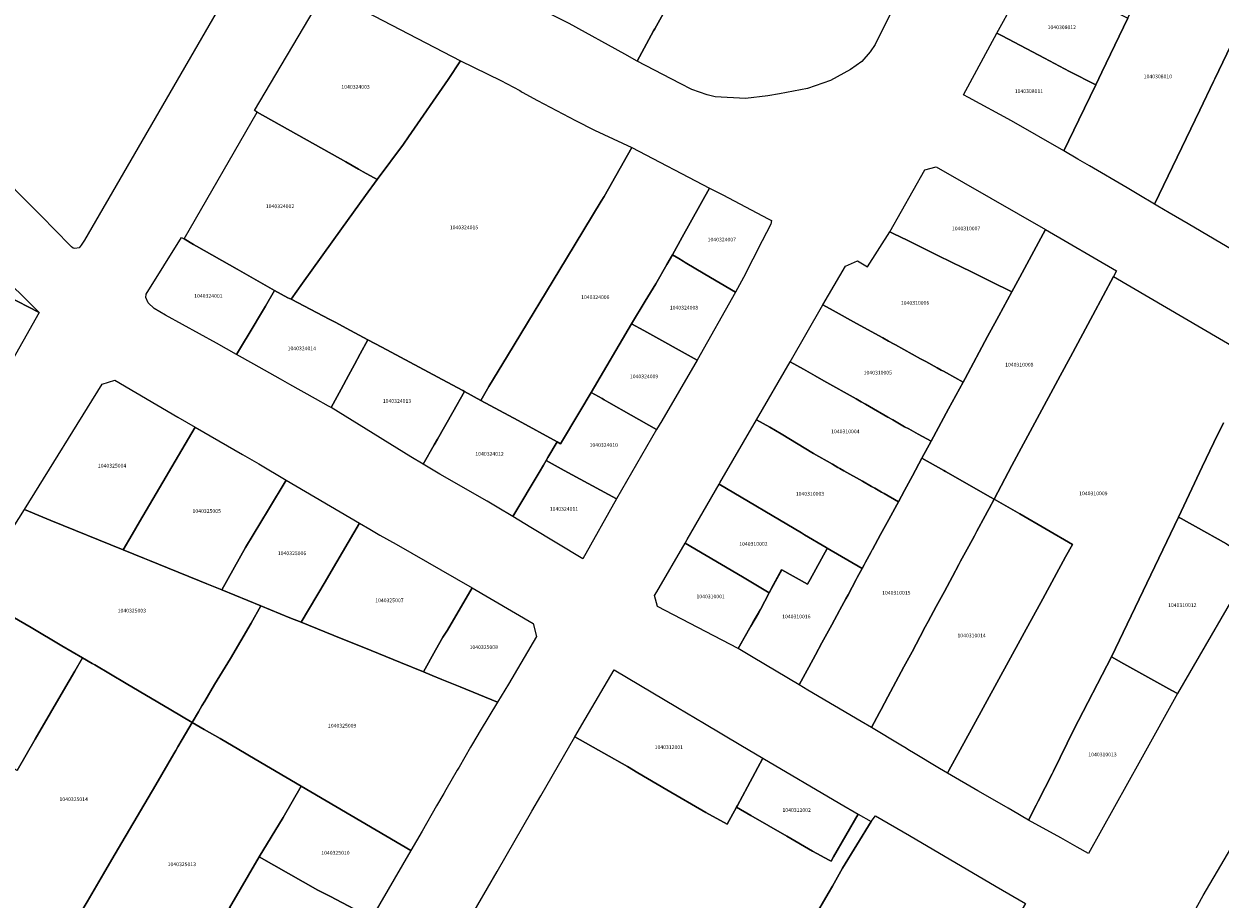
# Model space of a CAD drawing. Units: metres. Extents: x 480890 to 525222, y 9976447 to 10026299.
# Drawn here: x 500348 to 500550, y 9977374 to 9977522 of the extents above; entities that cross this region are included whole.
import ezdxf
from ezdxf.enums import TextEntityAlignment as Align

# ---------------------------------------------------------------- set-up
doc = ezdxf.new("R2010")
doc.units = ezdxf.units.M
doc.header["$MEASUREMENT"] = 0
doc.layers.add('CLAVE_EUGENIO_ESPEJO', color=7, linetype='Continuous')
doc.layers.add('LOTE_EUGENIO_ESPEJO', color=5, linetype='Continuous')
doc.styles.add('Arial', font='arial.ttf')

msp = doc.modelspace()

# ---------------------------------------------------------------- linework, layer by layer
at = {"layer": 'LOTE_EUGENIO_ESPEJO'}
for points in [[(500321.1351, 9977568.2599), (500371.7001, 9977541.7801), (500375.2901, 9977539.9301), (500380.1301, 9977537.4101), (500381.6059, 9977536.6955), (500386.1401, 9977534.5001), (500357.8101, 9977485.5301), (500357.2401, 9977484.6601), (500356.9001, 9977484.2427), (500356.1701, 9977484.1201), (500355.8601, 9977484.1601), (500355.5679, 9977484.3853), (500352.6047, 9977487.4385), (500350.7301, 9977489.3701), (500348.0369, 9977492.0881), (500328.0101, 9977512.3001)], [(500552.9601, 9977519.9801), (500549.5701, 9977512.8901), (500549.3501, 9977512.4501), (500547.0001, 9977507.5901), (500539.3381, 9977491.6311), (500536.6673, 9977493.2015), (500534.6783, 9977494.3711), (500528.3175, 9977498.1117), (500526.3365, 9977499.2767), (500523.9501, 9977500.6801), (500526.4901, 9977505.9401), (500529.3501, 9977511.8401), (500530.3917, 9977514.0035), (500534.8001, 9977523.1601), (500537.4801, 9977528.7001), (500538.1925, 9977530.3737), (500540.0001, 9977534.6201), (500540.9401, 9977534.1401), (500545.4317, 9977531.7819), (500546.1401, 9977531.4101), (500546.8001, 9977531.0701), (500549.0201, 9977529.9001), (500551.4181, 9977528.6363)], [(500495.1471, 9977525.2363), (500491.9401, 9977518.6901), (500491.1127, 9977517.4615), (500489.6523, 9977515.8263), (500487.7527, 9977514.4473), (500484.3445, 9977512.5945), (500480.4285, 9977511.2399), (500475.7001, 9977510.3401), (500473.7301, 9977509.9801), (500469.9301, 9977509.5601), (500464.8001, 9977509.8401), (500463.4601, 9977510.1701), (500460.8201, 9977511.0901), (500458.8601, 9977512.0701), (500451.5411, 9977515.9081), (500454.3501, 9977521.0101), (500454.5411, 9977521.3569), (500460.8801, 9977532.8701)], [(500559.2247, 9977479.9367), (500545.0565, 9977488.2683), (500541.8213, 9977490.1709), (500539.8989, 9977491.3013), (500539.3381, 9977491.6311), (500547.0001, 9977507.5901), (500549.3501, 9977512.4501), (500549.5701, 9977512.8901), (500552.9601, 9977519.9801)], [(500551.0543, 9977454.5277), (500549.3801, 9977451.1683), (500547.3901, 9977447.0601), (500545.1779, 9977442.3715), (500543.3701, 9977438.5401), (500532.0001, 9977414.8501), (500525.6401, 9977402.4901), (500522.2001, 9977395.4101), (500521.9805, 9977394.9801), (500519.6001, 9977390.3201), (500519.2479, 9977389.6335), (500517.9691, 9977387.1405), (500515.2013, 9977388.7335), (500514.5079, 9977389.1325), (500512.2197, 9977390.4495), (500509.3307, 9977392.1123), (500504.1885, 9977395.0717), (500504.4601, 9977395.5701), (500508.2569, 9977402.5371), (500510.5801, 9977406.8001), (500516.8601, 9977418.2651), (500517.1903, 9977418.8739), (500520.3519, 9977424.6715), (500524.2411, 9977431.8031), (500525.3901, 9977433.9101), (500516.4521, 9977439.0761), (500512.1201, 9977441.5801), (500515.1301, 9977447.2801), (500523.3225, 9977462.5005), (500525.0493, 9977465.7105), (500528.8601, 9977472.8001), (500532.3691, 9977479.3305), (500556.3443, 9977465.3229)], [(500551.5101, 9977433.9901), (500546.2523, 9977436.9289), (500545.7427, 9977437.2029), (500544.7605, 9977437.7629), (500543.8321, 9977438.2817), (500543.3701, 9977438.5401), (500545.1779, 9977442.3715), (500547.3901, 9977447.0601), (500549.3801, 9977451.1683), (500551.0543, 9977454.5277)], [(500346.3501, 9977395.5601), (500349.4401, 9977400.8801), (500352.0401, 9977405.3201), (500354.2601, 9977409.1201), (500356.1501, 9977412.3701), (500357.4401, 9977414.6401), (500359.0801, 9977413.7101), (500359.5279, 9977413.4491), (500364.8701, 9977410.3301), (500372.4501, 9977405.8401), (500376.0701, 9977403.7001), (500374.3901, 9977400.8301), (500373.6401, 9977399.5501), (500373.2701, 9977398.9201), (500372.9421, 9977398.3589), (500369.8801, 9977393.1201), (500364.1301, 9977383.3201), (500362.4301, 9977380.4301), (500361.0301, 9977378.0301), (500358.2401, 9977373.2801), (500356.9001, 9977371.0001), (500354.2701, 9977366.6001), (500335.8567, 9977377.5713)], [(500422.8831, 9977369.9185), (500427.7921, 9977378.4231), (500433.6901, 9977388.6407), (500435.2051, 9977391.2655), (500440.9801, 9977401.2701), (500445.9269, 9977398.4583), (500449.9001, 9977396.2001), (500451.6501, 9977395.1301), (500456.5701, 9977392.2401), (500463.2001, 9977388.4201), (500466.8501, 9977386.4401), (500468.4123, 9977389.3361), (500470.8401, 9977387.9301), (500476.9701, 9977384.3801), (500481.3101, 9977381.8701), (500484.1115, 9977380.3443), (500484.4553, 9977380.1571), (500484.8701, 9977380.8801), (500489.0447, 9977388.1521), (500491.2401, 9977386.8701), (500486.4001, 9977378.9801), (500484.6901, 9977375.9001), (500483.9845, 9977374.6907), (500474.2239, 9977357.9609)]]:
    msp.add_lwpolyline(points, dxfattribs=at)
for points in [[(500454.3501, 9977521.0101), (500451.5411, 9977515.9081), (500449.4601, 9977517.0701), (500440.0201, 9977522.3001), (500428.9401, 9977527.8601), (500430.0001, 9977529.5801), (500431.0301, 9977531.2401), (500431.6841, 9977532.3011), (500433.5275, 9977535.2919), (500434.3653, 9977536.6511), (500436.2577, 9977539.7161), (500436.4701, 9977540.0601), (500437.6201, 9977541.9201), (500437.8279, 9977542.2563), (500439.2401, 9977544.5401), (500441.8363, 9977543.1361), (500442.9201, 9977542.5501), (500445.0335, 9977541.4127), (500449.4801, 9977539.0201), (500450.6301, 9977538.4001), (500456.1801, 9977535.3801), (500460.8801, 9977532.8701), (500454.5411, 9977521.3569)], [(500530.3917, 9977514.0035), (500529.3501, 9977511.8401), (500524.9121, 9977514.1483), (500520.6401, 9977516.3701), (500513.4531, 9977520.1907), (500512.5701, 9977520.6601), (500518.3401, 9977531.1101), (500520.6001, 9977530.0401), (500529.7351, 9977525.7229), (500530.3457, 9977525.4343), (500530.8201, 9977525.2101), (500531.3533, 9977524.9353), (500534.8001, 9977523.1601)], [(500411.9401, 9977501.8101), (500407.4301, 9977495.8001), (500405.0911, 9977497.1195), (500404.2993, 9977497.5663), (500402.1301, 9977498.7901), (500387.0775, 9977507.2541), (500386.6401, 9977507.5001), (500388.4515, 9977510.5633), (500395.8589, 9977523.0707), (500397.1001, 9977525.1701), (500399.5201, 9977526.3401), (500401.7201, 9977526.2601), (500402.5183, 9977525.8337), (500421.5801, 9977515.9301), (500419.4801, 9977512.7801), (500412.7701, 9977503.0201)], [(500526.4901, 9977505.9401), (500523.9501, 9977500.6801), (500515.0401, 9977505.7601), (500507.7831, 9977509.7043), (500506.9045, 9977510.1817), (500512.5701, 9977520.6601), (500513.4531, 9977520.1907), (500520.6401, 9977516.3701), (500524.9121, 9977514.1483), (500529.3501, 9977511.8401)], [(500320.6201, 9977502.4201), (500350.1247, 9977473.2239), (500339.1001, 9977478.8801), (500337.4701, 9977479.6201), (500323.7901, 9977486.1101), (500320.6101, 9977487.6501), (500317.5101, 9977489.1601), (500306.5037, 9977494.2109), (500306.4401, 9977494.2401), (500298.274, 9977499.3155), (500297.4531, 9977499.8257), (500295.8361, 9977500.8384), (500294.9763, 9977501.3769), (500295.0125, 9977501.4602), (500301.0231, 9977515.2655), (500301.9419, 9977514.8705), (500304.8001, 9977513.6401), (500312.6031, 9977509.0029), (500315.9211, 9977506.5111)], [(500426.3901, 9977460.7001), (500425.0501, 9977458.3401), (500422.2901, 9977459.8301), (500421.9867, 9977459.9929), (500419.3301, 9977461.4201), (500408.2201, 9977467.3601), (500405.8801, 9977468.6101), (500402.9401, 9977470.2001), (500400.3301, 9977471.6001), (500399.4347, 9977472.0695), (500392.8831, 9977475.4933), (500394.7901, 9977478.2001), (500401.4001, 9977487.4301), (500405.4801, 9977493.1001), (500407.4301, 9977495.8001), (500411.9401, 9977501.8101), (500412.7701, 9977503.0201), (500419.4801, 9977512.7801), (500421.5801, 9977515.9301), (500428.4229, 9977512.5757), (500431.6393, 9977510.9327), (500431.9001, 9977510.7401), (500432.0409, 9977510.6359), (500434.6573, 9977509.1971), (500441.1239, 9977505.8113), (500444.3101, 9977504.1967), (500450.6597, 9977501.2403), (500445.9351, 9977492.9215), (500445.4547, 9977492.1259), (500439.5429, 9977482.3787), (500429.5601, 9977465.9201)], [(500394.7901, 9977478.2001), (500392.8831, 9977475.4933), (500392.3201, 9977475.7201), (500390.0601, 9977476.9701), (500385.2601, 9977479.7001), (500383.6901, 9977480.5901), (500376.8119, 9977484.4939), (500376.2901, 9977484.7901), (500374.6846, 9977485.7154), (500387.0775, 9977507.2541), (500402.1301, 9977498.7901), (500404.2993, 9977497.5663), (500405.0911, 9977497.1195), (500407.4301, 9977495.8001), (500405.4801, 9977493.1001), (500401.4001, 9977487.4301)], [(500441.8239, 9977456.4379), (500438.5801, 9977450.9801), (500437.9901, 9977451.3201), (500431.3601, 9977454.9201), (500425.0501, 9977458.3401), (500426.3901, 9977460.7001), (500429.5601, 9977465.9201), (500439.5429, 9977482.3787), (500445.4547, 9977492.1259), (500445.9351, 9977492.9215), (500450.6597, 9977501.2403), (500463.8197, 9977494.3565), (500459.1851, 9977486.0179), (500457.5301, 9977483.0401), (500456.5859, 9977481.3839), (500454.7215, 9977478.1135), (500452.9401, 9977475.1801), (500450.6001, 9977471.3401), (500443.7381, 9977459.6549)], [(500516.4901, 9977479.2601), (500515.1401, 9977476.7601), (500511.5801, 9977478.5001), (500507.9201, 9977480.2901), (500506.8501, 9977480.8201), (500502.6601, 9977482.8801), (500497.3437, 9977485.4891), (500495.1001, 9977486.5901), (500494.4001, 9977486.9301), (500500.3501, 9977497.4301), (500502.2915, 9977497.9613), (500520.8501, 9977487.3301)], [(500469.5701, 9977479.1701), (500468.2301, 9977476.7101), (500463.0631, 9977479.7675), (500459.7253, 9977481.7421), (500459.3815, 9977481.9455), (500458.6301, 9977482.3901), (500457.5301, 9977483.0401), (500459.1851, 9977486.0179), (500463.8197, 9977494.3565), (500466.0643, 9977493.1835), (500473.7809, 9977489.1477), (500474.3501, 9977488.8501), (500474.2201, 9977488.2501), (500472.7577, 9977485.3945)], [(500344.0569, 9977462.5003), (500318.1901, 9977475.5601), (500312.5601, 9977478.6201), (500317.5101, 9977489.1601), (500320.6101, 9977487.6501), (500323.7901, 9977486.1101), (500337.4701, 9977479.6201), (500339.1001, 9977478.8801), (500350.1247, 9977473.2239)], [(500502.6601, 9977482.8801), (500506.8501, 9977480.8201), (500507.9201, 9977480.2901), (500511.5801, 9977478.5001), (500515.1401, 9977476.7601), (500512.9181, 9977472.6575), (500512.6001, 9977472.0701), (500511.0201, 9977469.1701), (500507.2001, 9977462.0601), (500506.8501, 9977461.4401), (500504.0461, 9977462.9823), (500503.5043, 9977463.2803), (500503.1539, 9977463.4731), (500502.4533, 9977463.8585), (500500.5299, 9977464.9163), (500500.1779, 9977465.1101), (500499.6537, 9977465.3983), (500495.4081, 9977467.7337), (500495.1403, 9977467.8809), (500494.2209, 9977468.3867), (500493.2253, 9977468.9343), (500488.7745, 9977471.3823), (500484.8229, 9977473.5559), (500483.0701, 9977474.5201), (500486.8801, 9977481.1001), (500488.9201, 9977482.0101), (500489.5135, 9977481.6569), (500490.6569, 9977480.9763), (500494.4001, 9977486.9301), (500495.1001, 9977486.5901), (500497.3437, 9977485.4891)], [(500515.1301, 9977447.2801), (500512.1201, 9977441.5801), (500511.4937, 9977441.9349), (500503.8599, 9977446.2597), (500503.5671, 9977446.4255), (500499.8601, 9977448.5201), (500501.4101, 9977451.4101), (500504.3857, 9977456.8963), (500506.8501, 9977461.4401), (500507.2001, 9977462.0601), (500511.0201, 9977469.1701), (500512.6001, 9977472.0701), (500512.9181, 9977472.6575), (500515.1401, 9977476.7601), (500516.4901, 9977479.2601), (500520.8501, 9977487.3301), (500532.8901, 9977480.3001), (500532.3691, 9977479.3305), (500528.8601, 9977472.8001), (500525.0493, 9977465.7105), (500523.3225, 9977462.5005)], [(500384.9705, 9977468.3847), (500383.6101, 9977466.1201), (500380.2201, 9977468.0501), (500371.5563, 9977472.8023), (500369.6401, 9977473.9301), (500368.6101, 9977474.9001), (500368.2301, 9977475.8101), (500368.2801, 9977476.3601), (500374.2601, 9977485.9601), (500374.6846, 9977485.7154), (500376.2901, 9977484.7901), (500376.8119, 9977484.4939), (500383.6901, 9977480.5901), (500385.2601, 9977479.7001), (500390.0601, 9977476.9701), (500388.5301, 9977474.3101), (500385.4185, 9977469.1305)], [(500468.2301, 9977476.7101), (500461.7293, 9977465.1631), (500452.6901, 9977470.1801), (500450.6001, 9977471.3401), (500452.9401, 9977475.1801), (500454.7215, 9977478.1135), (500456.5859, 9977481.3839), (500457.5301, 9977483.0401), (500458.6301, 9977482.3901), (500459.3815, 9977481.9455), (500459.7253, 9977481.7421), (500463.0631, 9977479.7675)], [(500401.3601, 9977460.2301), (500399.6409, 9977457.0995), (500399.1661, 9977457.3667), (500396.9629, 9977458.6065), (500392.6165, 9977461.0521), (500391.0375, 9977461.9407), (500386.5055, 9977464.4907), (500383.6101, 9977466.1201), (500384.9705, 9977468.3847), (500385.4185, 9977469.1305), (500388.5301, 9977474.3101), (500390.0601, 9977476.9701), (500392.3201, 9977475.7201), (500392.8831, 9977475.4933), (500399.4347, 9977472.0695), (500400.3301, 9977471.6001), (500402.9401, 9977470.2001), (500405.8801, 9977468.6101), (500404.5801, 9977466.2201), (500403.6101, 9977464.4101), (500402.6051, 9977462.5433)], [(500504.3857, 9977456.8963), (500501.4101, 9977451.4101), (500499.2501, 9977452.6201), (500497.6357, 9977453.4829), (500496.9301, 9977453.8601), (500494.9395, 9977455.0081), (500494.0731, 9977455.5077), (500491.0001, 9977457.2801), (500490.3029, 9977457.6727), (500489.5801, 9977458.0801), (500488.6889, 9977458.5819), (500483.2401, 9977461.6501), (500481.7401, 9977462.4901), (500479.7603, 9977463.6153), (500477.5001, 9977464.9001), (500483.0701, 9977474.5201), (500484.8229, 9977473.5559), (500488.7745, 9977471.3823), (500493.2253, 9977468.9343), (500494.2209, 9977468.3867), (500495.1403, 9977467.8809), (500495.4081, 9977467.7337), (500499.6537, 9977465.3983), (500500.1779, 9977465.1101), (500500.5299, 9977464.9163), (500502.4533, 9977463.8585), (500503.1539, 9977463.4731), (500503.5043, 9977463.2803), (500504.0461, 9977462.9823), (500506.8501, 9977461.4401)], [(500455.7601, 9977454.8401), (500454.8301, 9977453.3801), (500450.5501, 9977455.8301), (500446.7401, 9977458.0001), (500445.9501, 9977458.4501), (500445.5963, 9977458.6515), (500443.7381, 9977459.6549), (500450.6001, 9977471.3401), (500452.6901, 9977470.1801), (500461.7293, 9977465.1631)], [(500417.1349, 9977450.7689), (500415.2501, 9977447.4901), (500413.1715, 9977448.7697), (500403.1837, 9977454.9185), (500399.6409, 9977457.0995), (500401.3601, 9977460.2301), (500402.6051, 9977462.5433), (500403.6101, 9977464.4101), (500404.5801, 9977466.2201), (500405.8801, 9977468.6101), (500408.2201, 9977467.3601), (500419.3301, 9977461.4201), (500421.9867, 9977459.9929), (500422.2901, 9977459.8301), (500420.2901, 9977456.3101), (500417.6937, 9977451.7497)], [(500496.8901, 9977443.0201), (500495.8801, 9977441.1501), (500493.4545, 9977442.5325), (500493.0201, 9977442.7801), (500492.7201, 9977442.9501), (500491.8501, 9977443.4501), (500491.3277, 9977443.7453), (500489.7989, 9977444.6091), (500486.6367, 9977446.3963), (500485.9401, 9977446.7901), (500485.6199, 9977446.9721), (500484.7115, 9977447.4885), (500481.4901, 9977449.3201), (500476.0101, 9977452.6701), (500474.0635, 9977453.7705), (500471.8001, 9977455.0501), (500477.5001, 9977464.9001), (500479.7603, 9977463.6153), (500481.7401, 9977462.4901), (500483.2401, 9977461.6501), (500488.6889, 9977458.5819), (500489.5801, 9977458.0801), (500490.3029, 9977457.6727), (500491.0001, 9977457.2801), (500494.0731, 9977455.5077), (500494.9395, 9977455.0081), (500496.9301, 9977453.8601), (500497.6357, 9977453.4829), (500499.2501, 9977452.6201), (500501.4101, 9977451.4101), (500499.8601, 9977448.5201), (500498.2535, 9977445.5483)], [(500365.8701, 9977435.5601), (500364.3701, 9977433.0001), (500352.0801, 9977437.9801), (500350.7291, 9977438.5319), (500347.6001, 9977439.8101), (500360.7789, 9977461.0715), (500362.9285, 9977461.7453), (500373.6601, 9977455.5101), (500376.5955, 9977453.8045), (500367.1401, 9977437.7201)], [(500430.6401, 9977438.9401), (500430.4499, 9977438.6201), (500427.8311, 9977440.1999), (500426.0901, 9977441.2501), (500418.0601, 9977445.8201), (500415.2501, 9977447.4901), (500417.1349, 9977450.7689), (500417.6937, 9977451.7497), (500420.2901, 9977456.3101), (500422.2901, 9977459.8301), (500425.0501, 9977458.3401), (500431.3601, 9977454.9201), (500437.9901, 9977451.3201), (500436.4189, 9977448.6407), (500436.1121, 9977448.1187), (500435.6701, 9977447.3701), (500434.9201, 9977446.1001)], [(500454.8301, 9977453.3801), (500448.0601, 9977441.6101), (500439.1601, 9977446.4501), (500436.1121, 9977448.1187), (500436.4189, 9977448.6407), (500437.9901, 9977451.3201), (500438.5801, 9977450.9801), (500441.8239, 9977456.4379), (500443.7381, 9977459.6549), (500445.5963, 9977458.6515), (500445.9501, 9977458.4501), (500446.7401, 9977458.0001), (500450.5501, 9977455.8301)], [(500490.3027, 9977430.8841), (500489.7024, 9977429.794), (500483.8126, 9977433.2692), (500483.5976, 9977433.396), (500479.969, 9977435.537), (500479.4522, 9977435.8419), (500465.4559, 9977444.1004), (500465.4592, 9977444.1072), (500465.5822, 9977444.3198), (500471.8001, 9977455.0501), (500474.0635, 9977453.7705), (500476.0101, 9977452.6701), (500481.4901, 9977449.3201), (500484.7115, 9977447.4885), (500485.6199, 9977446.9721), (500485.9401, 9977446.7901), (500486.6367, 9977446.3963), (500489.7989, 9977444.6091), (500491.3277, 9977443.7453), (500491.8501, 9977443.4501), (500492.7201, 9977442.9501), (500493.0201, 9977442.7801), (500493.4545, 9977442.5325), (500495.8801, 9977441.1501), (500495.5977, 9977440.6289), (500494.239, 9977438.1209), (500492.8575, 9977435.5709), (500491.4761, 9977433.0211), (500491.4483, 9977432.9699), (500491.2093, 9977432.5306)], [(500385.1401, 9977433.3801), (500381.1169, 9977426.1667), (500378.5601, 9977427.2101), (500377.3301, 9977427.7201), (500371.8601, 9977429.9401), (500368.8285, 9977431.1745), (500367.9801, 9977431.5201), (500364.3701, 9977433.0001), (500365.8701, 9977435.5601), (500367.1401, 9977437.7201), (500376.5955, 9977453.8045), (500384.6167, 9977449.1439), (500387.3601, 9977447.5501), (500392.0301, 9977444.8201), (500389.0301, 9977439.8301)], [(500448.0601, 9977441.6101), (500442.3201, 9977431.4601), (500433.5401, 9977436.7561), (500430.4499, 9977438.6201), (500430.6401, 9977438.9401), (500434.9201, 9977446.1001), (500435.6701, 9977447.3701), (500436.1121, 9977448.1187), (500439.1601, 9977446.4501)], [(500492.6957, 9977405.4055), (500491.3289, 9977402.8485), (500489.5871, 9977403.8713), (500480.5333, 9977409.1879), (500479.0505, 9977410.0585), (500480.4251, 9977412.5763), (500480.7001, 9977413.0801), (500481.8092, 9977415.1477), (500482.9101, 9977417.2001), (500483.1822, 9977417.7021), (500484.5735, 9977420.2693), (500485.8801, 9977422.6801), (500485.9551, 9977422.8191), (500486.9373, 9977424.6401), (500487.3319, 9977425.3715), (500488.7087, 9977427.9239), (500488.8901, 9977428.2601), (500490.0661, 9977430.4299), (500490.3101, 9977430.8801), (500491.2093, 9977432.5306), (500491.4483, 9977432.9699), (500491.4761, 9977433.0211), (500492.8575, 9977435.5709), (500494.239, 9977438.1209), (500495.5977, 9977440.6289), (500495.8801, 9977441.1501), (500496.8901, 9977443.0201), (500498.2535, 9977445.5483), (500499.8601, 9977448.5201), (500503.5671, 9977446.4255), (500503.8599, 9977446.2597), (500511.4937, 9977441.9349), (500512.1201, 9977441.5801), (500511.2633, 9977440.0183), (500510.9673, 9977439.4743), (500510.5877, 9977438.7671), (500510.5781, 9977438.7493), (500509.1724, 9977436.136), (500508.7666, 9977435.382), (500507.798, 9977433.5823), (500506.4235, 9977431.0289), (500506.1401, 9977430.5023), (500505.0489, 9977428.4752), (500503.6744, 9977425.9218), (500502.3048, 9977423.3775), (500502.2998, 9977423.3682), (500500.9263, 9977420.8142), (500500.4401, 9977419.9101), (500499.5577, 9977418.2575), (500498.1918, 9977415.6992), (500496.8259, 9977413.1409), (500495.4601, 9977410.5827), (500494.0943, 9977408.0245), (500492.9601, 9977405.9001)], [(500404.4727, 9977437.5231), (500399.6301, 9977429.2857), (500398.6165, 9977427.5617), (500394.5719, 9977420.6817), (500392.6501, 9977421.4601), (500387.7037, 9977423.4785), (500381.1169, 9977426.1667), (500385.1401, 9977433.3801), (500389.0301, 9977439.8301), (500392.0301, 9977444.8201)], [(500483.766, 9977433.1839), (500480.9037, 9977427.9349), (500480.4769, 9977427.1521), (500480.4647, 9977427.1589), (500476.1191, 9977429.5995), (500476.1149, 9977429.5919), (500475.5621, 9977428.5938), (500474.3736, 9977426.4474), (500473.9509, 9977425.6823), (500469.4073, 9977428.3727), (500459.6786, 9977434.1336), (500460.0336, 9977434.7463), (500465.4559, 9977444.1004), (500465.4592, 9977444.1072), (500479.455, 9977435.8468), (500479.9718, 9977435.5418), (500483.6, 9977433.4003), (500483.8151, 9977433.2737), (500483.8126, 9977433.2692)], [(500377.1401, 9977405.5201), (500376.0701, 9977403.7001), (500372.4501, 9977405.8401), (500364.8701, 9977410.3301), (500359.5279, 9977413.4491), (500359.0801, 9977413.7101), (500357.4401, 9977414.6401), (500353.9701, 9977416.7001), (500348.7501, 9977419.7901), (500347.6901, 9977420.4201), (500338.6509, 9977425.6147), (500347.6001, 9977439.8101), (500350.7291, 9977438.5319), (500352.0801, 9977437.9801), (500364.3701, 9977433.0001), (500367.9801, 9977431.5201), (500368.8285, 9977431.1745), (500371.8601, 9977429.9401), (500377.3301, 9977427.7201), (500378.5601, 9977427.2101), (500381.1169, 9977426.1667), (500387.7037, 9977423.4785), (500386.0801, 9977420.5101), (500382.5401, 9977414.5301), (500379.8401, 9977410.1101), (500378.2101, 9977407.3301), (500377.7301, 9977406.5301)], [(500504.4601, 9977395.5701), (500504.1885, 9977395.0717), (500502.8535, 9977395.8789), (500498.4425, 9977398.5465), (500497.7575, 9977398.9607), (500496.9639, 9977399.4407), (500496.2781, 9977399.8555), (500491.3289, 9977402.8485), (500492.6957, 9977405.4055), (500492.9601, 9977405.9001), (500494.0943, 9977408.0245), (500495.4601, 9977410.5827), (500496.8259, 9977413.1409), (500498.1918, 9977415.6992), (500499.5577, 9977418.2575), (500500.4401, 9977419.9101), (500500.9263, 9977420.8142), (500502.2998, 9977423.3682), (500502.3048, 9977423.3775), (500503.6744, 9977425.9218), (500505.0489, 9977428.4752), (500506.1401, 9977430.5023), (500506.4235, 9977431.0289), (500507.798, 9977433.5823), (500508.7666, 9977435.382), (500509.1724, 9977436.136), (500510.5781, 9977438.7493), (500510.5877, 9977438.7671), (500510.9673, 9977439.4743), (500511.2633, 9977440.0183), (500512.1201, 9977441.5801), (500516.4521, 9977439.0761), (500525.3901, 9977433.9101), (500524.2411, 9977431.8031), (500520.3519, 9977424.6715), (500517.1903, 9977418.8739), (500516.8601, 9977418.2651), (500510.5801, 9977406.8001), (500508.2569, 9977402.5371)], [(500556.3001, 9977431.1301), (500543.1997, 9977408.5781), (500542.2433, 9977409.1145), (500538.1701, 9977411.4001), (500534.1301, 9977413.6601), (500532.0001, 9977414.8501), (500543.3701, 9977438.5401), (500543.8321, 9977438.2817), (500544.7605, 9977437.7629), (500545.7427, 9977437.2029), (500546.2523, 9977436.9289), (500551.5101, 9977433.9901), (500552.0101, 9977433.6901), (500553.7709, 9977432.6401), (500555.7501, 9977431.4601)], [(500417.3701, 9977415.9401), (500415.3201, 9977412.2701), (500411.3825, 9977413.8683), (500405.1701, 9977416.3901), (500401.3389, 9977417.9415), (500394.5719, 9977420.6817), (500398.6165, 9977427.5617), (500399.6301, 9977429.2857), (500404.4727, 9977437.5231), (500406.2001, 9977436.5101), (500407.9301, 9977435.4901), (500410.6539, 9977433.9301), (500423.5401, 9977426.5501), (500419.4001, 9977419.3301), (500418.6001, 9977418.1601)], [(500470.8451, 9977420.0175), (500468.6719, 9977416.229), (500454.9851, 9977423.3475), (500454.5151, 9977425.2275), (500454.8703, 9977425.8401), (500459.6786, 9977434.1336), (500469.4073, 9977428.3727), (500473.9509, 9977425.6823), (500473.9457, 9977425.6715), (500472.4569, 9977422.8635), (500472.1251, 9977422.2375)], [(500488.7087, 9977427.9239), (500487.3319, 9977425.3715), (500486.9373, 9977424.6401), (500485.9551, 9977422.8191), (500485.8801, 9977422.6801), (500484.5735, 9977420.2693), (500483.1822, 9977417.7021), (500482.9101, 9977417.2001), (500481.8092, 9977415.1477), (500480.7001, 9977413.0801), (500480.4251, 9977412.5763), (500479.0505, 9977410.0585), (500471.2649, 9977414.6873), (500468.6719, 9977416.229), (500471.2001, 9977420.6301), (500472.4801, 9977422.8501), (500473.9457, 9977425.6715), (500473.9509, 9977425.6823), (500474.364, 9977426.4529), (500476.0484, 9977429.5978), (500476.0605, 9977429.6223), (500476.1149, 9977429.5919), (500480.4647, 9977427.1589), (500480.8931, 9977427.9408), (500483.766, 9977433.1839), (500483.8126, 9977433.2692), (500483.8151, 9977433.2737), (500489.7024, 9977429.794), (500488.8901, 9977428.2601)], [(500349.4401, 9977400.8801), (500346.3501, 9977395.5601), (500343.9097, 9977396.9743), (500340.7801, 9977398.7901), (500339.1601, 9977399.7301), (500333.8987, 9977402.7821), (500331.9201, 9977403.9301), (500328.0429, 9977406.1819), (500334.2111, 9977417.5883), (500335.2323, 9977419.4345), (500338.6509, 9977425.6147), (500347.6901, 9977420.4201), (500348.7501, 9977419.7901), (500353.9701, 9977416.7001), (500357.4401, 9977414.6401), (500356.1501, 9977412.3701), (500354.2601, 9977409.1201), (500352.0401, 9977405.3201)], [(500434.4901, 9977418.2701), (500429.7301, 9977410.2001), (500427.8901, 9977407.1301), (500421.5201, 9977409.7301), (500418.4401, 9977410.9901), (500416.8001, 9977411.6601), (500415.3201, 9977412.2701), (500417.3701, 9977415.9401), (500418.6001, 9977418.1601), (500419.4001, 9977419.3301), (500423.5401, 9977426.5501), (500433.9201, 9977420.4601)], [(500415.0601, 9977385.2301), (500413.1571, 9977381.9907), (500394.5801, 9977392.9101), (500386.7801, 9977397.4801), (500383.9801, 9977399.1101), (500380.8301, 9977400.9601), (500378.0801, 9977402.5101), (500376.0701, 9977403.7001), (500377.1401, 9977405.5201), (500377.7301, 9977406.5301), (500378.2101, 9977407.3301), (500379.8401, 9977410.1101), (500382.5401, 9977414.5301), (500386.0801, 9977420.5101), (500387.7037, 9977423.4785), (500392.6501, 9977421.4601), (500394.5719, 9977420.6817), (500401.3389, 9977417.9415), (500405.1701, 9977416.3901), (500411.3825, 9977413.8683), (500415.3201, 9977412.2701), (500416.8001, 9977411.6601), (500418.4401, 9977410.9901), (500421.5201, 9977409.7301), (500427.8901, 9977407.1301), (500424.9101, 9977402.2601), (500423.6131, 9977400.0765), (500423.2631, 9977399.4749), (500421.3575, 9977396.1315), (500421.0285, 9977395.5793), (500419.0983, 9977392.2791), (500418.7681, 9977391.6677), (500417.5295, 9977389.5487)], [(500536.9505, 9977397.3039), (500528.1533, 9977381.4333), (500526.2133, 9977382.5205), (500523.4103, 9977384.0913), (500517.9691, 9977387.1405), (500519.2479, 9977389.6335), (500519.6001, 9977390.3201), (500521.9805, 9977394.9801), (500522.2001, 9977395.4101), (500525.6401, 9977402.4901), (500532.0001, 9977414.8501), (500534.1301, 9977413.6601), (500538.1701, 9977411.4001), (500542.2433, 9977409.1145), (500543.1997, 9977408.5781), (500537.2413, 9977397.8287)], [(500468.4123, 9977389.3361), (500466.8501, 9977386.4401), (500463.2001, 9977388.4201), (500456.5701, 9977392.2401), (500451.6501, 9977395.1301), (500449.9001, 9977396.2001), (500445.9269, 9977398.4583), (500440.9801, 9977401.2701), (500442.7251, 9977404.2267), (500447.6717, 9977412.6081), (500458.4101, 9977406.2401), (500462.9579, 9977403.5221), (500469.1273, 9977399.8349), (500472.8501, 9977397.6101), (500470.2701, 9977392.7701), (500468.5603, 9977389.6099)], [(500382.4151, 9977372.2299), (500372.8401, 9977355.5901), (500366.0651, 9977359.6091), (500364.3443, 9977360.6299), (500361.0401, 9977362.5901), (500354.2701, 9977366.6001), (500356.9001, 9977371.0001), (500358.2401, 9977373.2801), (500361.0301, 9977378.0301), (500362.4301, 9977380.4301), (500364.1301, 9977383.3201), (500369.8801, 9977393.1201), (500372.9421, 9977398.3589), (500373.2701, 9977398.9201), (500373.6401, 9977399.5501), (500374.3901, 9977400.8301), (500376.0701, 9977403.7001), (500378.0801, 9977402.5101), (500380.8301, 9977400.9601), (500383.9801, 9977399.1101), (500386.7801, 9977397.4801), (500394.5801, 9977392.9101), (500391.4801, 9977387.5901), (500387.4101, 9977380.9101)], [(500484.8701, 9977380.8801), (500484.4553, 9977380.1571), (500484.1115, 9977380.3443), (500481.3101, 9977381.8701), (500476.9701, 9977384.3801), (500470.8401, 9977387.9301), (500468.4123, 9977389.3361), (500468.5603, 9977389.6099), (500470.2701, 9977392.7701), (500472.8501, 9977397.6101), (500485.9589, 9977389.9543), (500489.0447, 9977388.1521)], [(500397.3701, 9977375.2201), (500387.4101, 9977380.9101), (500391.4801, 9977387.5901), (500394.5801, 9977392.9101), (500413.1571, 9977381.9907), (500406.5001, 9977370.5101), (500399.5501, 9977374.1701)], [(500517.4601, 9977372.9701), (500475.3501, 9977300.9001), (500455.6401, 9977312.3201), (500449.3197, 9977315.8651), (500449.7001, 9977316.5101), (500450.1595, 9977317.2905), (500451.3497, 9977319.3127), (500460.3601, 9977334.6201), (500463.4401, 9977339.8201), (500474.2239, 9977357.9609), (500483.9845, 9977374.6907), (500484.6901, 9977375.9001), (500486.4001, 9977378.9801), (500491.2401, 9977386.8701), (500491.9669, 9977387.8625), (500497.7401, 9977384.4901), (500512.4779, 9977375.8805)], [(500561.8601, 9977362.9301), (500561.2931, 9977361.9591), (500560.9701, 9977362.1501), (500550.2901, 9977368.4001), (500545.7423, 9977371.0615), (500547.5901, 9977374.3101), (500554.1587, 9977385.4621), (500555.4787, 9977387.7033), (500556.0803, 9977387.3405), (500557.7061, 9977386.3617), (500564.6501, 9977382.1801), (500565.3349, 9977381.7649), (500567.8259, 9977380.2547), (500568.5101, 9977379.8401), (500570.8501, 9977378.4201), (500569.5797, 9977376.2255), (500568.9283, 9977375.1003), (500567.9215, 9977373.3609), (500564.6101, 9977367.6401)], [(500406.5001, 9977370.5101), (500401.1601, 9977361.3702), (500394.2701, 9977365.5002), (500391.2801, 9977367.0602), (500389.4801, 9977368.0401), (500385.4501, 9977370.4302), (500382.4151, 9977372.2299), (500387.4101, 9977380.9101), (500397.3701, 9977375.2201), (500399.5501, 9977374.1701)]]:
    msp.add_lwpolyline(points, close=True, dxfattribs=at)

# ---------------------------------------------------------------- texts
at = {"layer": 'CLAVE_EUGENIO_ESPEJO', "color": 7, "style": 'Arial'}
for s, p in [('1040308012', (500523.5941, 9977521.1191)), ('1040308010', (500539.8945, 9977512.7737)), ('1040324003', (500403.7819, 9977511.0087)), ('1040308011', (500518.0201, 9977510.2981)), ('1040324002', (500390.9719, 9977490.7528)), ('1040324015', (500422.1841, 9977487.166)), ('1040310007', (500507.3629, 9977486.9865)), ('1040324007', (500465.9174, 9977485.1022)), ('1040324001', (500378.8143, 9977475.5443)), ('1040324006', (500444.4505, 9977475.3315)), ('1040324008', (500459.5003, 9977473.5495)), ('1040310006', (500498.702, 9977474.3715)), ('1040324014', (500394.6612, 9977466.637)), ('1040310008', (500516.387, 9977463.8792)), ('1040324009', (500452.7315, 9977461.885)), ('1040310005', (500492.3824, 9977462.5274)), ('1040324013', (500410.807, 9977457.7174)), ('1040310004', (500486.8735, 9977452.5515)), ('1040324010', (500445.8856, 9977450.2559)), ('1040324012', (500426.514, 9977448.7512)), ('1040325004', (500362.4782, 9977446.7438)), ('1040310003', (500480.8744, 9977441.9807)), ('1040310009', (500528.9539, 9977442.0398)), ('1040325005', (500378.5307, 9977439.048)), ('1040324011', (500439.1326, 9977439.4117)), ('1040310002', (500471.2783, 9977433.4887)), ('1040325006', (500393.0043, 9977431.8778)), ('1040310015', (500495.5214, 9977425.1843)), ('1040325007', (500409.5278, 9977423.8905)), ('1040310001', (500464.0262, 9977424.5542)), ('1040310012', (500544.0333, 9977423.0957)), ('1040325003', (500365.8299, 9977422.1523)), ('1040310016', (500478.5638, 9977421.1552)), ('1040310014', (500508.2962, 9977417.9336)), ('1040325008', (500425.5306, 9977415.9632)), ('1040325009', (500401.5071, 9977402.6349)), ('1040312001', (500456.9303, 9977398.9991)), ('1040310013', (500530.5059, 9977397.7455)), ('1040325014', (500355.9623, 9977390.1535)), ('1040312002', (500478.616, 9977388.3238)), ('1040325010', (500400.3704, 9977381.0758)), ('1040325013', (500374.3085, 9977379.1143))]:
    msp.add_text(s, height=0.635, dxfattribs=at).set_placement(p, align=Align.BOTTOM_CENTER)

doc.saveas('drawing.dxf')
